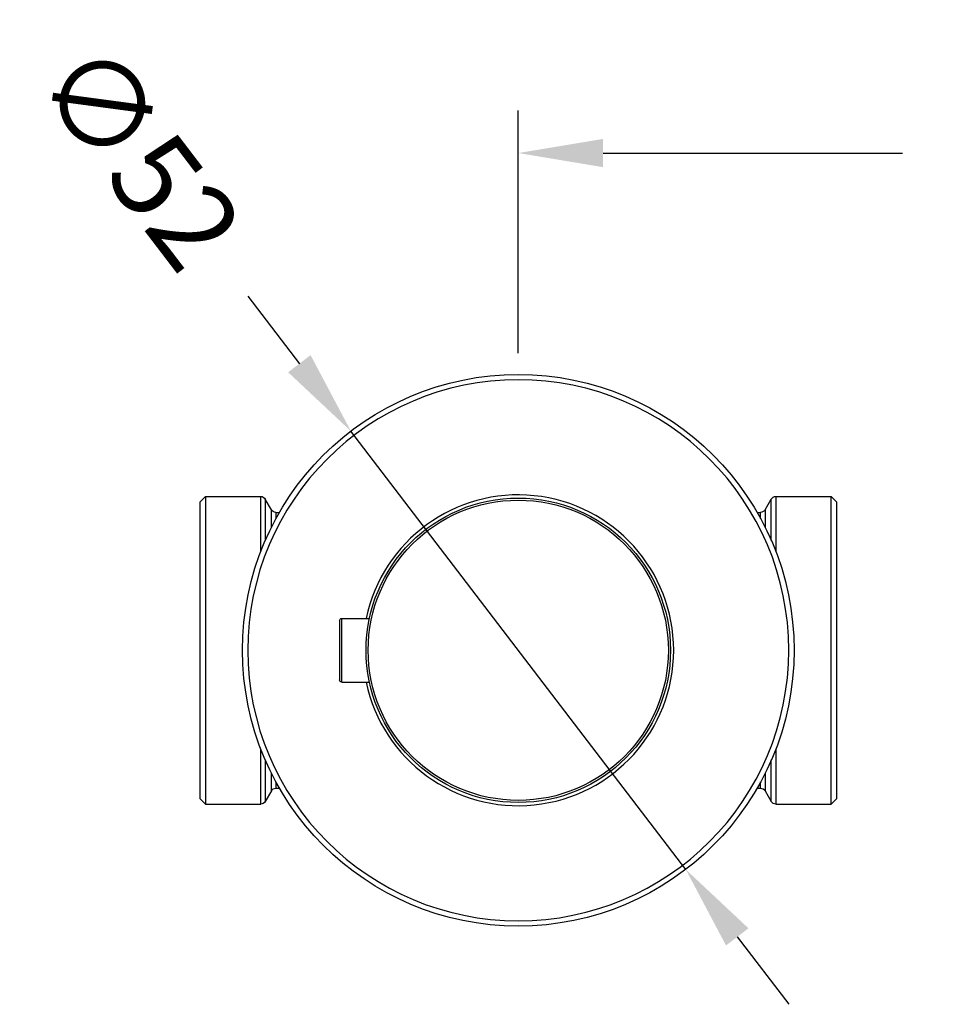
# Model space of a CAD drawing. Units: millimetres. Extents: x 44 to 674, y 48 to 476.
# Drawn here: x 58 to 146, y 383 to 476 of the extents above; entities that cross this region are included whole.
import ezdxf

# ---------------------------------------------------------------- set-up
doc = ezdxf.new("R2010")
doc.units = ezdxf.units.MM
doc.styles.add('BLAIR ITC', font='txt', dxfattribs={"height": 8})
doc.dimstyles.new('BLAIR ITC', dxfattribs={"dimtxt": 8, "dimasz": 8, "dimexe": 4, "dimexo": 2, "dimgap": 2, "dimtad": 0, "dimdec": 0, "dimdsep": 46, "dimtxsty": 'BLAIR ITC', "dimcen": 10, "dimclrd": 8, "dimclre": 8, "dimclrt": 256, "dimadec": 0, "dimazin": 0, "dimtfac": 1, "dimtdec": 0, "dimtmove": 0, "dimatfit": 3, "dimfxl": 1, "dimtfill": 1, "dimtolj": 1, "dimtzin": 0, "dimarcsym": 0})

# ---------------------------------------------------------------- blocks, each defined once
blk = doc.blocks.new('*D15')
at = {"color": 8, "lineweight": -2, "transparency": 16777216}
for p, q in [((79.523, 449.567), (84.38, 443.21)), ((120.81, 395.535), (89.238, 436.854)), ((125.667, 389.179), (130.524, 382.822))]:
    blk.add_line(p, q, dxfattribs=at)
at = {"color": 8, "transparency": 16777216}
for points in [[(85.44, 444.02), (83.321, 442.401), (89.238, 436.854)], [(126.726, 389.988), (124.607, 388.369), (120.81, 395.535)]]:
    blk.add_solid(points, dxfattribs=at)
at = {"layer": 'Defpoints', "color": 0, "transparency": 16777216}
for p in [(89.238, 436.854), (120.81, 395.535)]:
    blk.add_point(p, dxfattribs=at)
at = {"lineweight": 30, "transparency": 16777216, "insert": (69.376, 462.846), "char_height": 8, "attachment_point": 5, "rotation": 307.3842, "style": 'BLAIR ITC', "bg_fill": 3, "box_fill_scale": 1.1, "bg_fill_color": 256, "bg_fill_true_color": 13158600, "bg_fill_transparency": 0}
blk.add_mtext('\\A1;∅52', dxfattribs=at)
blk = doc.blocks.new('*D21')
at = {"color": 8, "lineweight": -2, "transparency": 16777216}
for p, q in [((105.024, 444.194), (105.024, 467.065)), ((205.024, 444.194), (205.024, 467.065)), ((113.024, 463.065), (141.239, 463.065)), ((197.024, 463.065), (168.808, 463.065))]:
    blk.add_line(p, q, dxfattribs=at)
at = {"color": 8, "transparency": 16777216}
for points in [[(113.024, 464.398), (113.024, 461.731), (105.024, 463.065)], [(197.024, 464.398), (197.024, 461.731), (205.024, 463.065)]]:
    blk.add_solid(points, dxfattribs=at)
at = {"layer": 'Defpoints', "color": 0, "transparency": 16777216}
for p in [(205.024, 463.065), (105.024, 442.194), (205.024, 442.194)]:
    blk.add_point(p, dxfattribs=at)
at = {"lineweight": 30, "transparency": 16777216, "insert": (155.024, 463.065), "char_height": 8, "attachment_point": 5, "style": 'BLAIR ITC', "bg_fill": 3, "box_fill_scale": 1.1, "bg_fill_color": 256, "bg_fill_true_color": 13158600, "bg_fill_transparency": 0}
blk.add_mtext('\\A1;100', dxfattribs=at)

msp = doc.modelspace()

# ---------------------------------------------------------------- linework, layer by layer
at = {"lineweight": 30, "extrusion": (0, 1, -2.22045e-16)}
for p, q in [((75.024, 430.194), (75.524, 430.694)), ((75.524, 430.694), (75.524, 401.694)), ((75.524, 430.694), (80.735, 430.694)), ((80.735, 425.471), (80.735, 430.694)), ((129.312, 430.694), (129.312, 425.471)), ((129.312, 430.694), (134.524, 430.694)), ((134.524, 401.694), (134.524, 430.694)), ((135.024, 430.194), (134.524, 430.694)), ((75.024, 402.194), (75.024, 430.194)), ((81.168, 430.444), (81.168, 426.534)), ((81.745, 429.444), (81.168, 430.444)), ((128.302, 429.444), (128.879, 430.444)), ((128.879, 426.534), (128.879, 430.444)), ((135.024, 430.194), (135.024, 402.194)), ((81.745, 427.775), (81.745, 429.444)), ((82.178, 429.194), (82.178, 428.608)), ((82.178, 429.194), (82.507, 429.194)), ((127.54, 429.194), (127.869, 429.194)), ((127.869, 428.608), (127.869, 429.194)), ((128.302, 429.444), (128.302, 427.775)), ((88.174, 418.994), (88.174, 413.394)), ((88.374, 413.194), (88.374, 419.194)), ((88.374, 419.194), (90.991, 419.194)), ((88.374, 413.194), (90.991, 413.194)), ((80.735, 401.694), (80.735, 406.918)), ((129.312, 406.918), (129.312, 401.694)), ((81.168, 405.855), (81.168, 401.944)), ((128.879, 401.944), (128.879, 405.855)), ((81.745, 402.944), (81.745, 404.613)), ((82.178, 403.781), (82.178, 403.194)), ((127.869, 403.194), (127.869, 403.781)), ((128.302, 404.613), (128.302, 402.944)), ((81.745, 402.944), (81.168, 401.944)), ((82.178, 403.194), (82.507, 403.194)), ((127.54, 403.194), (127.869, 403.194)), ((128.302, 402.944), (128.879, 401.944)), ((75.024, 402.194), (75.524, 401.694)), ((135.024, 402.194), (134.524, 401.694)), ((75.524, 401.694), (80.735, 401.694)), ((129.312, 401.694), (134.524, 401.694))]:
    msp.add_line(p, q, dxfattribs=at)
at = {"lineweight": 30}
for radius in [26, 14.35, 14.15]:
    msp.add_circle((105.024, 416.194), radius, dxfattribs=at)
at = {"lineweight": 30, "extrusion": (0, -2.22045e-16, -1)}
msp.add_circle((-105.024, 416.194), 25.5, dxfattribs=at)
for centre, radius, start, end in [((-80.735, 430.194), 0.5, 90, 150), ((-129.312, 430.194), 0.5, 30, 90), ((-82.178, 429.694), 0.5, 270, 330), ((-127.869, 429.694), 0.5, 210, 270), ((-88.374, 418.994), 0.2, 360, 90), ((-88.374, 413.394), 0.2, 270, 0), ((-82.178, 402.694), 0.5, 30, 90), ((-127.869, 402.694), 0.5, 90, 150), ((-80.735, 402.194), 0.5, 210, 270), ((-129.312, 402.194), 0.5, 270, 330)]:
    msp.add_arc(centre, radius, start, end, dxfattribs=at)
at = {"lineweight": 30}
msp.add_arc((105.024, 416.194), 14.65, 191.81651, 168.18349, dxfattribs=at)

# ---------------------------------------------------------------- next in the draw order: dimensions: what is measured, and where the dimension line sits
dim = msp.add_diameter_dim_2p(p1=(120.81, 395.535), p2=(89.238, 436.854), dimstyle='BLAIR ITC', dxfattribs=at)
dim.commit()
dim.dimension.update_dxf_attribs({"geometry": '*D15', "text_midpoint": (69.376, 462.846)})

# ---------------------------------------------------------------- next in the draw order: dimensions: what is measured, and where the dimension line sits
dim = msp.add_linear_dim(base=(205.024, 463.065), p1=(105.024, 442.194), p2=(205.024, 442.194), dimstyle='BLAIR ITC', dxfattribs=at)
dim.commit()
dim.dimension.update_dxf_attribs({"geometry": '*D21', "text_midpoint": (155.024, 463.065)})

doc.saveas('drawing.dxf')
